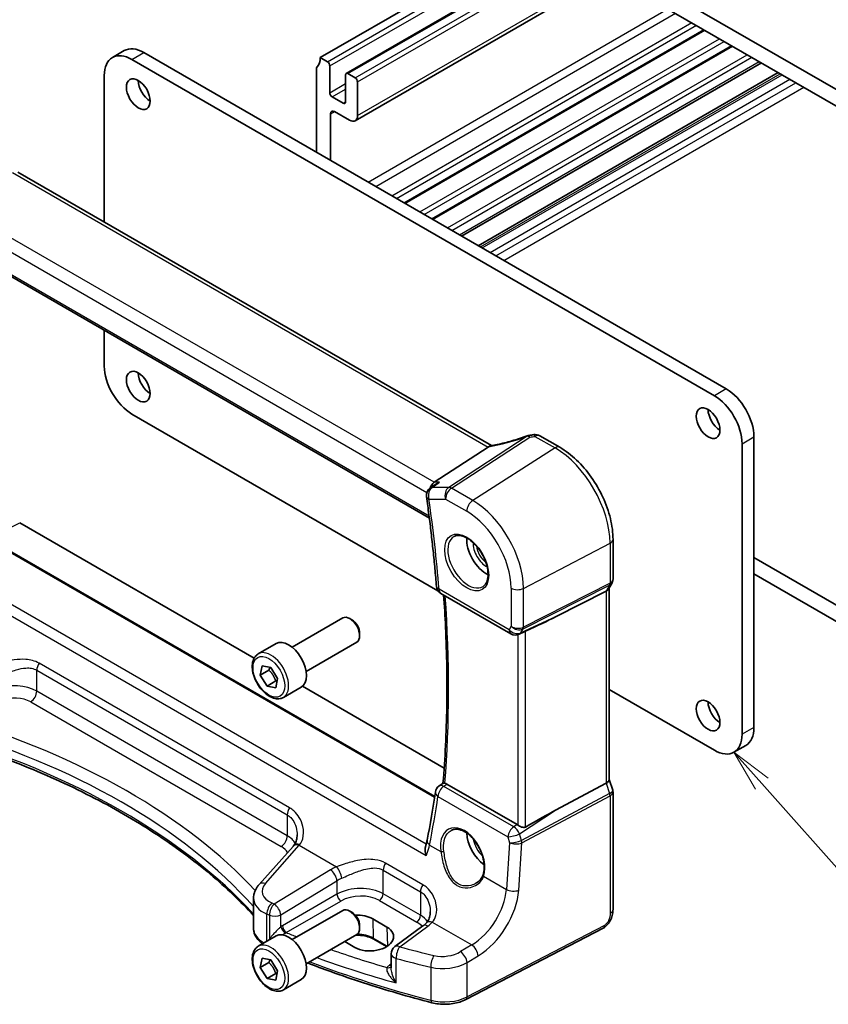
# Model space of a CAD drawing. Units: millimetres. Extents: x 22 to 2994, y 12 to 574.
# Drawn here: x 315 to 387, y 147 to 235 of the extents above; entities that cross this region are included whole.
import ezdxf

# ---------------------------------------------------------------- set-up
doc = ezdxf.new("R2010")
doc.units = ezdxf.units.MM
doc.header["$LTSCALE"] = 1.5
for name, color, linetype, lineweight in [('Symbol (TK)', 100, 'Continuous', 18), ('Visible (ISO)', 7, 'Continuous', 35), ('Visible Narrow (ISO)', 7, 'Continuous', 25)]:
    doc.layers.add(name, color=color, linetype=linetype, lineweight=lineweight)
doc.styles.add('Note Text (TK2)', font='txt')

# ---------------------------------------------------------------- blocks, each defined once
blk = doc.blocks.new('バルーン5')
at = {"layer": 'Symbol (TK)', "color": 100}
for p, q in [((254.272, 110.906), (252.613, 112.775)), ((254.646, 111.238), (252.613, 112.775)), ((252.613, 112.775), (253.899, 110.574)), ((254.272, 110.906), (260.108, 104.332))]:
    blk.add_line(p, q, dxfattribs=at)
at = {"layer": 'Symbol (TK)'}
blk.add_circle((262.096, 102.093), 3, dxfattribs=at)
at = {"layer": 'Symbol (TK)', "color": 7, "insert": (262.096, 102.07), "char_height": 2, "attachment_point": 5, "line_spacing_factor": 0.25, "style": 'Note Text (TK2)'}
blk.add_mtext('1', dxfattribs=at)

msp = doc.modelspace()

# ---------------------------------------------------------------- linework, layer by layer
at = {"layer": 'Visible (ISO)'}
for p, q in [((393.5739, 225.1845), (346.1977, 252.537)), ((346.5513, 250.8632), (393.2203, 223.9189)), ((341.9551, 231.2265), (361.2591, 242.3717)), ((344.28, 229.8125), (363.6461, 240.9935)), ((345.0714, 225.5839), (367.7039, 238.6508)), ((349.5171, 218.2057), (376.3164, 233.6783)), ((351.992, 216.7769), (378.7913, 232.2495)), ((323.376, 231.2365), (324.4366, 231.8489)), ((326.1866, 231.6756), (378.2297, 201.6285)), ((377.169, 201.0162), (325.1259, 231.0632)), ((342.5915, 230.8591), (341.9551, 231.2265)), ((342.8036, 228.083), (342.8036, 230.4916)), ((354.5726, 215.2869), (381.372, 230.7595)), ((322.6511, 229.6343), (322.6511, 216.5355)), ((341.6015, 230.2059), (341.6015, 222.7757)), ((344.2178, 229.6751), (344.2178, 227.2665)), ((345.0664, 229.4302), (344.43, 229.7976)), ((356.0663, 214.4245), (382.8656, 229.8972)), ((345.2785, 226.0417), (345.2785, 229.0628)), ((344.0057, 227.144), (343.0158, 227.7155)), ((342.8743, 222.0409), (342.8743, 226.205)), ((343.2279, 226.4091), (344.5714, 225.6335)), ((357.2511, 196.5593), (314.9334, 220.9914)), ((308.5197, 215.0154), (351.6981, 190.0864)), ((322.6511, 206.8567), (322.6511, 203.6697)), ((325.126, 199.3831), (352.4685, 183.5969)), ((361.5639, 197.4422), (363.3562, 196.4074)), ((380.7045, 197.3419), (380.7046, 171.3773)), ((356.9454, 196.4301), (352.1267, 193.2831)), ((379.6439, 170.7649), (379.6439, 196.7295)), ((352.264, 193.1056), (351.781, 192.7748)), ((315.0951, 189.6493), (336.0341, 177.5602)), ((352.18, 165.2062), (311.64, 188.612)), ((368.1098, 188.1739), (368.1098, 184.6213)), ((393.2204, 179.3381), (380.7046, 186.5641)), ((380.7046, 185.0945), (393.5739, 177.6643)), ((368.0231, 184.2976), (367.7036, 183.7442)), ((352.7283, 183.3564), (358.9912, 179.7406)), ((367.4916, 183.5525), (362.9639, 181.2603)), ((367.7563, 183.8354), (367.7563, 166.6874)), ((339.4371, 178.5521), (343.9633, 181.1653)), ((344.7835, 180.9907), (344.5883, 181.1034)), ((345.4722, 179.7979), (345.4722, 179.5725)), ((360.1161, 179.8866), (359.7261, 179.7068)), ((336.4107, 177.9595), (338.0017, 178.8781)), ((340.6871, 176.387), (345.2133, 179.0003)), ((336.5838, 176.0601), (336.7491, 176.8879)), ((336.7491, 176.8879), (337.5243, 176.7367)), ((337.3616, 176.5092), (336.5838, 176.0601)), ((337.1935, 175.0811), (336.5838, 176.0601)), ((337.5243, 176.7367), (338.134, 175.7576)), ((337.9714, 175.5302), (337.1935, 175.0811)), ((337.9687, 174.9298), (337.1935, 175.0811)), ((338.134, 175.7576), (337.9687, 174.9298)), ((338.6607, 174.0624), (340.2517, 174.9809)), ((340.364, 175.0603), (353.022, 167.7522)), ((367.7563, 174.7705), (377.169, 169.3361)), ((378.919, 169.1627), (379.9797, 169.7751)), ((352.5581, 166.1365), (352.9215, 166.4041)), ((359.5355, 162.697), (353.2613, 166.3194)), ((367.4916, 166.3891), (362.9639, 163.974)), ((367.7563, 166.713), (368.0791, 165.781)), ((368.1098, 165.5986), (368.1098, 155.1058)), ((339.5167, 160.7526), (336.4909, 157.3512)), ((335.9939, 153.3989), (335.9939, 156.121)), ((339.4371, 152.4242), (343.9633, 155.0374)), ((344.7835, 154.8628), (344.5883, 154.9755)), ((346.6346, 154.2824), (347.9074, 153.5475)), ((345.4722, 153.67), (345.4722, 153.4446)), ((351.1302, 153.6457), (348.6165, 151.7929)), ((367.232, 153.4522), (354.9599, 147.0726)), ((336.4107, 151.8316), (338.0017, 152.7502)), ((340.6871, 150.2591), (345.2133, 152.8724)), ((345.0486, 151.724), (344.1364, 152.2506)), ((347.8842, 151.7959), (346.7293, 152.4627)), ((336.5838, 149.9322), (336.7491, 150.76)), ((336.7491, 150.76), (337.5243, 150.6088)), ((337.5243, 150.6088), (338.134, 149.6297)), ((348.2911, 151.1489), (348.2911, 149.8993)), ((337.3616, 150.3813), (336.5838, 149.9322)), ((337.1936, 148.9532), (336.5838, 149.9322)), ((338.134, 149.6297), (337.9687, 148.8019)), ((337.9714, 149.4023), (337.1936, 148.9532)), ((337.9687, 148.8019), (337.1936, 148.9532)), ((338.6607, 147.9345), (340.2517, 148.853))]:
    msp.add_line(p, q, dxfattribs=at)
for centre, start, end in [((360.7079, 196.6833), 96.8411, 110.31062), ((361.1639, 196.7494), 60.000035, 99.668172), ((352.2331, 192.1148), 124.412913, 188.040573), ((353.1283, 184.0493), 184.56744, 240.000035), ((359.3912, 180.4334), 240.000035, 294.745426), ((353.0325, 165.4923), 126.36869, 171.500229), ((349.0911, 151.1489), 126.3945, 180.000035)]:
    msp.add_arc(centre, 0.8, start, end, dxfattribs=at)
for centre, major_axis, ratio, start_param, end_param in [((325.126, 228.2054), (-1.75, 3.0311), 0.5773503, 5.4977878, 7.0685842), ((326.1866, 228.8178), (-1.75, 3.0311), 0.5773503, 5.4977878, 6.2831853), ((340.5409, 232.043), (1, -1.7321), 0.5773503, 0.1418978, 0.7853989), ((342.5915, 230.6141), (-0.15, 0.2598), 0.5773503, 3.9269915, 5.4977878), ((341.9551, 230.0017), (-0.25, 0.433), 0.5773503, 0.1418978, 0.7853989), ((344.43, 229.5527), (-0.15, 0.2598), 0.5773503, 5.4977879, 7.0685842), ((326.7523, 228.5729), (0.75, -1.299), 0.5773503, 3.9269915, 5.4977871), ((345.0664, 229.1852), (-0.15, 0.2598), 0.5773503, 3.9269915, 5.4977879), ((343.0158, 227.9605), (-0.15, 0.2598), 0.5773503, 0.7853989, 2.3561952), ((344.0057, 227.3889), (0.15, -0.2598), 0.5773503, 5.4977879, 7.0685842), ((343.2279, 226.0009), (-0.25, 0.433), 0.5773503, 5.4977879, 7.0685842), ((344.5714, 226.45), (0.5, -0.866), 0.5773503, 5.4977879, 7.0685842), ((325.126, 202.2408), (-1.75, 3.0311), 0.5773503, 0.7853989, 2.3561952), ((326.7523, 202.445), (0.75, -1.299), 0.5773503, 3.9269915, 5.4977871), ((378.2297, 198.7708), (-1.75, 3.0311), 0.5773503, 3.9269915, 5.4977878), ((377.169, 198.1584), (1.75, -3.0311), 0.5773503, 0.7853989, 2.3561952), ((377.664, 199.179), (0.75, -1.299), 0.5773503, 3.9269915, 5.4977871), ((359.847, 200.2851), (5.0127, 0.2359), 0.5705619, 4.8388185, 4.9236096), ((355.8417, 196.4492), (1.236, 0.1586), 0.2658485, 5.7810316, 5.8754424), ((352.2897, 192.5709), (0.2108, 0.7867), 0.6885005, 0.6553256, 1.513889), ((356.8043, 187.1357), (-1.25, 2.1651), 0.5773503, 0.7064786, 2.435114), ((366.9563, 184.0498), (0.7867, -0.2108), 0.6885, 5.6278586, 6.1007536), ((344.5883, 180.0828), (-0.625, 1.0825), 0.5773503, 3.1415927, 6.2831853), ((348.7936, 175.5489), (15.8508, 6.7274), 0.0350563, 5.5083719, 5.8034383), ((344.7835, 180.1955), (-0.487, 0.8435), 0.5773503, 3.9269908, 5.4977871), ((339.1267, 176.9295), (-1.125, 1.9486), 0.5773503, 3.1415927, 6.2831853), ((377.664, 173.0511), (0.75, -1.299), 0.5773503, 3.9269915, 5.4977871), ((377.169, 172.1938), (1.75, -3.0311), 0.5773503, 5.4977878, 7.0685842), ((378.2297, 172.8062), (1.75, -3.0311), 0.5773503, 0, 0.7853989), ((366.9563, 166.5784), (0.7979, 0.1343), 0.4311657, 5.3729891, 6.2107475), ((270.8187, 222.9479), (50.9046, -105.7303), 0.6156119, 0.689404, 0.735872), ((348.7936, 154.9526), (15.8499, 9.774), 0.0299768, 0.4463863, 0.7414527), ((356.8044, 161.0078), (-1.25, 2.1651), 0.5773503, 0.8234721, 2.2370355), ((359.5347, 162.0417), (0.3983, -0.695), 0.5780899, 2.2507339, 2.35926), ((339.9241, 164.343), (-1.7245, -4.2959), 0.3147579, 0.7188428, 0.7438573), ((344.5883, 153.9549), (-0.625, 1.0825), 0.5773503, 3.1415927, 6.2831853), ((344.7835, 154.0676), (-0.487, 0.8435), 0.5773503, 3.9269908, 5.4977871), ((345.2052, 153.3706), (-2.0206, -0.0968), 0.6067276, 3.8979191, 4.7365298), ((339.1267, 150.8016), (-1.125, 1.9486), 0.5773503, 3.1415927, 6.2831853), ((346.478, 152.6358), (2.0206, 0.0968), 0.6067276, 3.8979191, 7.0395118)]:
    msp.add_ellipse(centre, major_axis=major_axis, ratio=ratio, start_param=start_param, end_param=end_param, dxfattribs=at)
for centre in [(325.6916, 227.9605), (325.6917, 201.8326), (376.6033, 198.5667), (376.6033, 172.4388)]:
    msp.add_ellipse(centre, major_axis=(-0.75, 1.299), ratio=0.5773503, dxfattribs=at)
for points, knots in [([(360.4302, 197.4335), (360.2071, 197.351), (359.9821, 197.2721), (359.5314, 197.1231), (359.3058, 197.0529), (358.8579, 196.9224), (358.6356, 196.862), (358.1979, 196.7519), (357.9825, 196.7023), (357.5624, 196.6145), (357.3576, 196.5763), (357.1601, 196.5441)], [0.75546411, 0.75546411, 0.75546411, 0.75546411, 0.87666944, 0.87666944, 0.99787477, 0.99787477, 1.11908009, 1.11908009, 1.24028542, 1.24028542, 1.36149075, 1.36149075, 1.36149075, 1.36149075]), ([(368.1098, 188.1739), (368.1098, 188.7729), (368.0283, 189.4021), (367.7202, 190.6751), (367.4933, 191.3188), (366.9161, 192.5693), (366.5659, 193.176), (365.7715, 194.3011), (365.3275, 194.8194), (364.3791, 195.7228), (363.8749, 196.1079), (363.3562, 196.4074)], [3.1415927, 3.1415927, 3.1415927, 3.1415927, 3.4557519, 3.4557519, 3.7699112, 3.7699112, 4.0840704, 4.0840704, 4.3982297, 4.3982297, 4.712389, 4.712389, 4.712389, 4.712389]), ([(352.6167, 193.2831), (352.6149, 193.2825), (352.6132, 193.2819), (352.4885, 193.2376), (352.3704, 193.1785), (352.264, 193.1056)], [-0.126640175, -0.126640175, -0.126640175, -0.126640175, -0.126091645, -0.126091645, -0.086951703, -0.086951703, -0.086951703, -0.086951703]), ([(351.441, 192.0029), (351.5175, 191.4613), (351.5906, 190.921), (351.7299, 189.8432), (351.7961, 189.3057), (351.9217, 188.2335), (351.981, 187.6989), (352.0928, 186.6326), (352.1452, 186.101), (352.2432, 185.0409), (352.2888, 184.5124), (352.3309, 183.9856)], [2.965824765, 2.965824765, 2.965824765, 2.965824765, 2.981697472, 2.981697472, 2.997570179, 2.997570179, 3.013442886, 3.013442886, 3.029315593, 3.029315593, 3.0451883, 3.0451883, 3.0451883, 3.0451883]), ([(353.915, 188.4464), (354.0567, 188.5203), (354.227, 188.5504), (354.5919, 188.5081), (354.7771, 188.4503), (355.1529, 188.2595), (355.3426, 188.13), (355.712, 187.8094), (355.8916, 187.618), (356.2212, 187.1917), (356.371, 186.9566), (356.6239, 186.4675), (356.727, 186.2136), (356.8757, 185.7152), (356.9215, 185.4708), (356.9534, 185.0187), (356.9399, 184.811), (356.8605, 184.4514), (356.7944, 184.3006), (356.6478, 184.0977), (356.5758, 184.0296), (356.4948, 183.9781)], [0.8100941, 0.8100941, 0.8100941, 0.8100941, 1.19048, 1.19048, 1.5104679, 1.5104679, 1.8174317, 1.8174317, 2.1258702, 2.1258702, 2.4363325, 2.4363325, 2.7472273, 2.7472273, 3.056791, 3.056791, 3.3640192, 3.3640192, 3.673778, 3.673778, 3.9022963, 3.9022963, 3.9022963, 3.9022963]), ([(368.1098, 184.6213), (368.1098, 184.599), (368.1087, 184.5766), (368.104, 184.5316), (368.1005, 184.5092), (368.091, 184.4646), (368.0851, 184.4426), (368.071, 184.3993), (368.0629, 184.3781), (368.0444, 184.3368), (368.0342, 184.3168), (368.0231, 184.2976)], [-0.78539851, -0.78539851, -0.78539851, -0.78539851, -0.71242584, -0.71242584, -0.63945316, -0.63945316, -0.56648048, -0.56648048, -0.4935078, -0.4935078, -0.42053512, -0.42053512, -0.42053512, -0.42053512]), ([(352.9772, 183.2127), (353.0448, 182.2513), (353.1007, 181.2955), (353.2012, 179.1399), (353.2386, 177.9438), (353.2759, 175.5728), (353.2757, 174.3979), (353.2377, 172.0709), (353.1999, 170.9189), (353.0868, 168.6407), (353.0116, 167.5145), (352.9177, 166.4013)], [3.05720359, 3.05720359, 3.05720359, 3.05720359, 3.08632441, 3.08632441, 3.12329883, 3.12329883, 3.16027325, 3.16027325, 3.19724768, 3.19724768, 3.23417384, 3.23417384, 3.23417384, 3.23417384]), ([(360.1161, 179.8866), (360.1213, 179.889), (360.1265, 179.8914), (360.1625, 179.9083), (360.1925, 179.9229), (360.2434, 179.9475), (360.265, 179.9579), (360.2848, 179.9672)], [0.292789096, 0.292789096, 0.292789096, 0.292789096, 0.294430539, 0.294430539, 0.304304219, 0.304304219, 0.31230131, 0.31230131, 0.31230131, 0.31230131]), ([(338.6607, 174.0624), (338.5392, 173.9923), (338.4018, 173.951), (338.1051, 173.926), (337.9453, 173.9468), (337.6073, 174.05), (337.429, 174.1402), (337.0799, 174.3808), (336.9094, 174.5335), (336.5972, 174.8816), (336.4553, 175.0767), (336.2122, 175.4904), (336.1109, 175.7088), (335.958, 176.1499), (335.9067, 176.3725), (335.8617, 176.8035), (335.8684, 177.0118), (335.9469, 177.3889), (336.0175, 177.5594), (336.2011, 177.8062), (336.2987, 177.8949), (336.4107, 177.9595)], [3.7230557, 3.7230557, 3.7230557, 3.7230557, 3.9880865, 3.9880865, 4.277052, 4.277052, 4.6050977, 4.6050977, 4.9441606, 4.9441606, 5.2806242, 5.2806242, 5.6154762, 5.6154762, 5.9517046, 5.9517046, 6.2907099, 6.2907099, 6.6204031, 6.6204031, 6.8646484, 6.8646484, 6.8646484, 6.8646484]), ([(308.0861, 170.5288), (310.488, 169.8082), (312.8125, 169.0028), (317.2718, 167.2349), (319.4066, 166.2724), (323.4541, 164.2055), (325.3669, 163.1011), (328.9416, 160.7676), (330.6035, 159.5387), (333.5369, 157.0724), (334.8283, 155.8426), (335.9939, 154.5764)], [1.26467752, 1.26467752, 1.26467752, 1.26467752, 1.38712505, 1.38712505, 1.50957257, 1.50957257, 1.63202009, 1.63202009, 1.75446761, 1.75446761, 1.8676832, 1.8676832, 1.8676832, 1.8676832]), ([(353.0818, 166.3891), (353.0639, 166.3925), (353.0475, 166.3956), (352.9923, 166.4054), (352.9639, 166.4092), (352.9335, 166.4089), (352.9257, 166.4072), (352.9214, 166.404)], [-0.103390613, -0.103390613, -0.103390613, -0.103390613, -0.095208266, -0.095208266, -0.073074231, -0.073074231, -0.05896474, -0.05896474, -0.05896474, -0.05896474]), ([(368.1098, 165.5986), (368.1098, 165.6109), (368.1094, 165.6232), (368.1078, 165.6479), (368.1065, 165.6603), (368.1032, 165.6849), (368.1012, 165.6973), (368.0962, 165.7217), (368.0933, 165.7338), (368.0868, 165.7576), (368.0831, 165.7694), (368.0791, 165.781)], [0.78539851, 0.78539851, 0.78539851, 0.78539851, 0.81437364, 0.81437364, 0.84334876, 0.84334876, 0.87232388, 0.87232388, 0.901299, 0.901299, 0.93027413, 0.93027413, 0.93027413, 0.93027413]), ([(353.6603, 162.1857), (353.7371, 162.2257), (353.8194, 162.2543), (353.9921, 162.2874), (354.0821, 162.2927), (354.2652, 162.2802), (354.3576, 162.2638), (354.5439, 162.2107), (354.6375, 162.1749), (354.8253, 162.0844), (354.9193, 162.0302), (355.1062, 161.9041), (355.199, 161.8323), (355.3812, 161.6727), (355.4705, 161.5847), (355.6434, 161.3946), (355.7269, 161.2924), (355.8857, 161.0762), (355.961, 160.9622), (356.1013, 160.7252), (356.1663, 160.6023), (356.284, 160.3509), (356.3367, 160.2223), (356.4285, 159.9631), (356.4676, 159.8325), (356.5311, 159.5728), (356.5556, 159.4437), (356.5894, 159.1906), (356.5988, 159.0666), (356.6026, 158.8271), (356.5971, 158.7116), (356.568, 158.4611), (356.5399, 158.3299), (356.5014, 158.2107)], [-0.7588093, -0.7588093, -0.7588093, -0.7588093, -0.5757123, -0.5757123, -0.3992516, -0.3992516, -0.234711, -0.234711, -0.0771444, -0.0771444, 0.0775679, 0.0775679, 0.2315171, 0.2315171, 0.3856021, 0.3856021, 0.5401292, 0.5401292, 0.6951278, 0.6951278, 0.8505017, 0.8505017, 1.0060971, 1.0060971, 1.1617351, 1.1617351, 1.3172375, 1.3172375, 1.472471, 1.472471, 1.6274425, 1.6274425, 1.8258259, 1.8258259, 1.8258259, 1.8258259]), ([(360.2849, 162.4817), (360.265, 162.4703), (360.2434, 162.4616), (360.1925, 162.4485), (360.1625, 162.4455), (360.0698, 162.4472), (360.0041, 162.4625), (359.8819, 162.5031), (359.8164, 162.5315), (359.6963, 162.5933), (359.6413, 162.6264), (359.5967, 162.6578)], [0.001876589, 0.001876589, 0.001876589, 0.001876589, 0.00987368, 0.00987368, 0.01974736, 0.01974736, 0.03949472, 0.03949472, 0.05918015, 0.05918015, 0.078120507, 0.078120507, 0.078120507, 0.078120507]), ([(339.8858, 161.7721), (339.8858, 161.6946), (339.8811, 161.6182), (339.8627, 161.4699), (339.849, 161.3981), (339.8133, 161.2609), (339.7912, 161.1955), (339.7399, 161.0726), (339.7105, 161.0152), (339.6454, 160.9085), (339.6096, 160.8594), (339.5707, 160.8143)], [0.30802784, 0.30802784, 0.30802784, 0.30802784, 0.34900018, 0.34900018, 0.38997251, 0.38997251, 0.43094485, 0.43094485, 0.47191719, 0.47191719, 0.51288953, 0.51288953, 0.51288953, 0.51288953]), ([(351.4995, 161.2968), (351.4926, 161.2614), (351.4852, 161.2257), (351.4694, 161.1535), (351.461, 161.117), (351.4433, 161.0434), (351.434, 161.0063), (351.4143, 160.9313), (351.4039, 160.8935), (351.3823, 160.8174), (351.371, 160.779), (351.3591, 160.7404)], [0, 0, 0, 0, 0.015832034, 0.015832034, 0.031664068, 0.031664068, 0.047496102, 0.047496102, 0.063328136, 0.063328136, 0.07916017, 0.07916017, 0.07916017, 0.07916017]), ([(351.4222, 159.9247), (351.4216, 159.9263), (351.4211, 159.9278), (351.3719, 160.0752), (351.3386, 160.226), (351.3186, 160.4842), (351.3236, 160.5962), (351.3508, 160.7113), (351.3548, 160.726), (351.3591, 160.7404)], [-0.000503739, -0.000503739, -0.000503739, -0.000503739, 0, 0, 0.046580018, 0.046580018, 0.0835182, 0.0835182, 0.089055012, 0.089055012, 0.089055012, 0.089055012]), ([(356.5014, 158.2107), (356.4823, 158.1517), (356.4588, 158.0944), (356.4035, 157.9835), (356.3717, 157.93), (356.3004, 157.8274), (356.2609, 157.7784), (356.175, 157.6854), (356.1286, 157.6415), (356.0298, 157.5594), (355.9774, 157.5212), (355.9224, 157.4863)], [0, 0, 0, 0, 0.02873808, 0.02873808, 0.05747616, 0.05747616, 0.08621424, 0.08621424, 0.11495231, 0.11495231, 0.14369039, 0.14369039, 0.14369039, 0.14369039]), ([(335.9939, 156.121), (335.9939, 156.2136), (336.0018, 156.3061), (336.0322, 156.4877), (336.0547, 156.5767), (336.1126, 156.7491), (336.148, 156.8325), (336.2296, 156.9925), (336.2758, 157.0692), (336.377, 157.2154), (336.4321, 157.285), (336.4909, 157.3512)], [0.78539781, 0.78539781, 0.78539781, 0.78539781, 0.89011764, 0.89011764, 0.99483746, 0.99483746, 1.09955729, 1.09955729, 1.20427711, 1.20427711, 1.30899694, 1.30899694, 1.30899694, 1.30899694]), ([(351.7809, 154.9045), (351.7809, 154.8223), (351.7756, 154.7413), (351.7549, 154.5846), (351.7395, 154.5089), (351.6995, 154.3651), (351.6748, 154.2969), (351.6176, 154.1696), (351.5849, 154.1105), (351.5125, 154.0017), (351.4727, 153.9519), (351.4295, 153.9066)], [0.30802784, 0.30802784, 0.30802784, 0.30802784, 0.35148974, 0.35148974, 0.39495165, 0.39495165, 0.43841355, 0.43841355, 0.48187546, 0.48187546, 0.52533737, 0.52533737, 0.52533737, 0.52533737]), ([(368.1098, 155.1058), (368.1098, 154.9768), (368.0967, 154.8406), (368.0362, 154.5434), (367.9815, 154.3788), (367.8314, 154.0586), (367.7314, 153.8994), (367.5046, 153.6367), (367.375, 153.5265), (367.232, 153.4522)], [0, 0, 0, 0, 0.0421054, 0.0421054, 0.09352906, 0.09352906, 0.14831265, 0.14831265, 0.19956929, 0.19956929, 0.19956929, 0.19956929]), ([(335.9939, 153.3989), (335.9939, 153.257), (336.017, 153.1152), (336.1041, 152.8458), (336.1677, 152.7182), (336.3255, 152.4824), (336.4197, 152.3741), (336.6099, 152.1963), (336.7017, 152.1234), (336.7998, 152.0562)], [0.78539851, 0.78539851, 0.78539851, 0.78539851, 0.96983715, 0.96983715, 1.15427579, 1.15427579, 1.33871442, 1.33871442, 1.48572369, 1.48572369, 1.48572369, 1.48572369]), ([(351.4295, 153.9066), (351.4128, 153.8891), (351.3954, 153.8716), (351.3594, 153.8366), (351.3407, 153.819), (351.302, 153.7841), (351.2821, 153.7666), (351.2408, 153.7318), (351.2196, 153.7145), (351.1758, 153.68), (351.1533, 153.6628), (351.1302, 153.6457)], [1.34163394, 1.34163394, 1.34163394, 1.34163394, 1.37699444, 1.37699444, 1.41235494, 1.41235494, 1.44771544, 1.44771544, 1.48307595, 1.48307595, 1.51843645, 1.51843645, 1.51843645, 1.51843645]), ([(346.7293, 152.4627), (346.5802, 152.5488), (346.4048, 152.6235), (346.0176, 152.7403), (345.8056, 152.7821), (345.4356, 152.8199), (345.2813, 152.8261), (345.1276, 152.8228)], [4.71238898, 4.71238898, 4.71238898, 4.71238898, 5.01627305, 5.01627305, 5.32272373, 5.32272373, 5.53464917, 5.53464917, 5.53464917, 5.53464917]), ([(338.6607, 147.9345), (338.5392, 147.8644), (338.4018, 147.8231), (338.1051, 147.7981), (337.9453, 147.8189), (337.6074, 147.9221), (337.4291, 148.0123), (337.0799, 148.2529), (336.9094, 148.4056), (336.5972, 148.7537), (336.4553, 148.9488), (336.2122, 149.3625), (336.1109, 149.5809), (335.9581, 150.022), (335.9067, 150.2446), (335.8617, 150.6756), (335.8684, 150.8839), (335.947, 151.261), (336.0175, 151.4315), (336.2011, 151.6783), (336.2987, 151.767), (336.4107, 151.8316)], [3.7230557, 3.7230557, 3.7230557, 3.7230557, 3.9880865, 3.9880865, 4.277052, 4.277052, 4.6050977, 4.6050977, 4.9441606, 4.9441606, 5.2806242, 5.2806242, 5.6154762, 5.6154762, 5.9517046, 5.9517046, 6.2907099, 6.2907099, 6.6204031, 6.6204031, 6.8646484, 6.8646484, 6.8646484, 6.8646484]), ([(351.9094, 146.7875), (350.8733, 147.0554), (349.8478, 147.3369), (347.8198, 147.9267), (346.8172, 148.2349), (344.8373, 148.8775), (343.8599, 149.2118), (342.1962, 149.8108), (341.5034, 150.0695), (340.8181, 150.3348)], [4.34808661, 4.34808661, 4.34808661, 4.34808661, 4.39358801, 4.39358801, 4.43908941, 4.43908941, 4.48459081, 4.48459081, 4.51763174, 4.51763174, 4.51763174, 4.51763174]), ([(351.9094, 146.7875), (352.1091, 146.7358), (352.3169, 146.6981), (352.7399, 146.6511), (352.9551, 146.6418), (353.3839, 146.6518), (353.5976, 146.6712), (354.0143, 146.7381), (354.2173, 146.7857), (354.6046, 146.9085), (354.7888, 146.9837), (354.9599, 147.0726)], [1.9350987, 1.9350987, 1.9350987, 1.9350987, 2.1659255, 2.1659255, 2.3967523, 2.3967523, 2.6275791, 2.6275791, 2.858406, 2.858406, 3.0892328, 3.0892328, 3.0892328, 3.0892328])]:
    msp.add_open_spline(points, degree=3, knots=knots, dxfattribs=at)
for points in [[(357.1601, 196.5441), (357.1036, 196.5349), (357.0467, 196.5078), (356.9931, 196.4645)], [(353.0818, 166.3891), (353.1397, 166.3782), (353.2003, 166.3546), (353.2613, 166.3194)]]:
    msp.add_open_spline(points, degree=3, dxfattribs=at)
for points, weights in [([(337.4519, 176.7508), (337.4162, 176.6405), (337.3616, 176.5092)], [1.05720602079, 1.03787669529, 1]), ([(337.3616, 176.5092), (337.7843, 176.0877), (337.9714, 175.5302)], [1, 1.15470053838, 1]), ([(337.9714, 175.5302), (338.0326, 175.5292), (338.0879, 175.5269)], [1, 1.01649754504, 1.02947643403]), ([(337.452, 150.6229), (337.4162, 150.5126), (337.3616, 150.3813)], [1.05720602079, 1.03787669529, 1]), ([(337.3616, 150.3813), (337.7843, 149.9598), (337.9714, 149.4023)], [1, 1.15470053838, 1]), ([(337.9714, 149.4023), (338.0326, 149.4013), (338.0879, 149.399)], [1, 1.01649754504, 1.02947643403])]:
    msp.add_rational_spline(points, weights, degree=2, dxfattribs=at)
at = {"layer": 'Visible Narrow (ISO)'}
for p, q in [((342.5915, 230.8591), (361.8955, 242.0042)), ((342.8036, 230.4916), (362.3198, 241.7593)), ((344.43, 229.7976), (363.734, 240.9428)), ((345.0664, 229.4302), (364.3704, 240.5754)), ((345.2785, 229.0628), (364.7947, 240.3304)), ((345.2785, 226.0417), (367.411, 238.8199)), ((346.2224, 220.1079), (373.0217, 235.5805)), ((346.9039, 219.7144), (373.7033, 235.187)), ((348.3487, 218.8803), (375.148, 234.3529)), ((348.7576, 218.6442), (375.557, 234.1168)), ((349.4292, 218.2565), (376.2286, 233.7291)), ((350.8359, 217.4443), (377.6353, 232.9169)), ((351.2449, 217.2082), (378.0442, 232.6808)), ((351.9041, 216.8276), (378.7034, 232.3002)), ((325.1259, 231.0632), (326.1866, 231.6756)), ((353.3108, 216.0154), (380.1101, 231.488)), ((353.7197, 215.7793), (380.5191, 231.2519)), ((354.3822, 215.3968), (381.1816, 230.8694)), ((356.2567, 214.3146), (383.056, 229.7872)), ((356.4128, 214.2245), (383.2121, 229.6971)), ((342.8036, 228.083), (344.2178, 228.8995)), ((357.1199, 213.8162), (383.9192, 229.2889)), ((357.6529, 213.5085), (384.4523, 228.9811)), ((343.0158, 227.7155), (344.2178, 228.4096)), ((358.36, 213.1003), (385.1594, 228.5729)), ((344.0057, 227.144), (344.2178, 227.2665)), ((342.8743, 226.205), (343.2279, 226.4091)), ((314.4605, 220.9587), (356.9454, 196.4301)), ((352.1267, 193.2831), (309.5211, 217.8814)), ((308.8517, 216.9966), (351.4802, 192.385)), ((351.6748, 190.269), (308.4486, 215.2256)), ((378.2297, 201.6285), (377.169, 201.0162)), ((360.4256, 197.3955), (353.4304, 192.827)), ((353.683, 192.75), (360.6783, 197.3185)), ((361.1343, 197.3846), (362.9266, 196.3498)), ((379.6439, 196.7295), (380.7045, 197.3419)), ((362.9266, 196.3498), (355.5726, 191.659)), ((353.4304, 192.827), (351.9509, 192.827)), ((352.6167, 193.2831), (352.1267, 193.2831)), ((355.5726, 191.659), (353.683, 192.75)), ((351.6674, 191.7882), (353.1469, 191.7882)), ((353.1469, 191.7882), (355.0366, 190.6972)), ((312.2791, 188.243), (315.0951, 189.6493)), ((311.5681, 188.577), (352.1692, 165.136)), ((360.1058, 183.8074), (367.8451, 187.8307)), ((367.8451, 187.8307), (367.8451, 184.2612)), ((306.6021, 185.8015), (351.4222, 159.9247)), ((351.4182, 160.9465), (307.5761, 186.2587)), ((360.0685, 180.1821), (367.8078, 184.1004)), ((367.8451, 184.2612), (360.1058, 180.3429)), ((367.8078, 184.1004), (367.4916, 183.5525)), ((358.8255, 180.1068), (352.5626, 183.7227)), ((359.0048, 183.824), (359.0048, 180.4173)), ((360.1058, 180.3429), (360.1058, 183.8074)), ((367.4916, 183.5525), (367.4916, 166.3891)), ((362.9639, 181.2603), (359.8669, 179.8329)), ((359.0048, 180.4173), (358.8255, 180.1068)), ((359.5967, 179.6602), (359.5967, 162.6578)), ((359.8669, 179.8329), (360.0685, 180.1821)), ((360.2849, 162.4817), (360.2848, 179.9672)), ((339.215, 164.1932), (316.8266, 177.1191)), ((316.6188, 174.6226), (316.6188, 176.4932)), ((316.6188, 176.4932), (339.0072, 163.5673)), ((339.0072, 161.6967), (316.6188, 174.6226)), ((316.0827, 173.6608), (338.4711, 160.7349)), ((380.7046, 171.3773), (379.6439, 170.7649)), ((367.4916, 166.3891), (367.8078, 165.4761)), ((359.2402, 162.5021), (352.9832, 166.1145)), ((367.8078, 165.4761), (359.9381, 161.2782)), ((352.4686, 165.218), (358.7255, 161.6055)), ((359.9753, 161.0743), (367.8451, 165.2722)), ((367.8451, 165.2722), (367.8451, 154.7625)), ((359.7651, 161.8628), (362.9639, 163.974)), ((339.0072, 163.5673), (339.0072, 161.6967)), ((359.5355, 162.697), (359.2402, 162.5021)), ((358.8719, 161.0833), (358.5832, 156.9072)), ((358.7255, 161.6055), (358.8719, 161.0833)), ((359.6824, 156.8383), (359.9753, 161.0743)), ((359.9301, 161.2744), (359.7651, 161.8628)), ((337.0443, 157.445), (340.0701, 160.8464)), ((340.0701, 160.8464), (343.4023, 158.9226)), ((351.7207, 160.8692), (352.7213, 160.2915)), ((351.1101, 157.3256), (347.7823, 159.2469)), ((342.866, 158.6471), (337.8407, 155.6007)), ((347.5744, 156.5179), (347.5744, 158.621)), ((347.5744, 158.621), (350.9022, 156.6997)), ((338.4204, 154.6319), (343.4457, 157.6783)), ((343.4457, 157.6783), (343.4457, 156.479)), ((356.5507, 158.0806), (358.5832, 156.9072)), ((350.9022, 156.6997), (350.9022, 154.5966)), ((343.4457, 156.479), (338.567, 153.6622)), ((338.92, 153.0507), (343.7988, 155.8674)), ((347.2394, 155.9168), (350.5672, 153.9955)), ((350.9022, 154.5966), (347.5744, 156.5179)), ((337.1817, 152.2767), (337.1817, 154.7006)), ((337.4042, 154.606), (337.4042, 152.4917)), ((338.4204, 153.5657), (338.4204, 154.6319)), ((346.6346, 154.2824), (346.688, 152.5486)), ((351.9636, 153.9797), (355.4803, 151.9494)), ((347.9074, 153.5475), (347.9598, 151.8451)), ((349.0467, 151.7745), (351.5605, 153.6273)), ((367.3359, 153.6813), (355.0638, 147.3017)), ((347.9351, 151.8285), (346.688, 152.5486)), ((355.4803, 151.9494), (354.4841, 151.3455)), ((348.7311, 148.5577), (348.7311, 150.7364)), ((355.0638, 150.3767), (356.06, 150.9806)), ((348.2911, 150.2394), (348.1435, 150.1353)), ((351.8302, 149.9584), (351.8302, 147.0081)), ((355.0638, 147.3017), (355.0638, 150.3767))]:
    msp.add_line(p, q, dxfattribs=at)
for centre, major_axis, ratio, start_param, end_param in [((359.5784, 198.9727), (5.7695, 2.0522), 0.2893156, 4.1478235, 4.7564317), ((360.7079, 196.6833), (-0.2777, 0.7503), 0.0756376, 0, 0.2930653), ((360.7079, 196.6833), (-0.4374, 0.6698), 0.5534337, 5.4670344, 5.9300349), ((360.7079, 196.6833), (-0.0953, 0.7943), 0.0948863, 5.6277241, 6.2831853), ((359.8311, 200.7792), (5.7975, 0.2779), 0.6067277, 4.8299084, 4.9099402), ((361.1639, 196.7494), (-0.1344, 0.7886), 0.1576443, 5.6214865, 6.2831853), ((361.1639, 196.7494), (0.4, 0.6928), 0.5773507, 0, 0.8377577), ((362.9562, 195.7146), (0.4, 0.6928), 0.5773507, 0, 0.8377577), ((362.9266, 190.6704), (3.4779, -6.024), 0.5773503, 0.7853989, 2.3561952), ((352.2331, 192.1148), (0, 0.8), 0.7745969, 0.4728934, 1.9913299), ((352.2331, 192.1148), (-0.4521, 0.66), 0.5928685, 5.9173747, 6.2831853), ((353.7126, 192.1148), (0, -0.8), 0.7745969, 3.6144861, 5.1329225), ((353.7126, 192.1148), (0.4, 0.6928), 0.5773507, 0.8377577, 2.3561941), ((353.7126, 192.1148), (-0.4374, 0.6698), 0.5534337, 5.4670344, 5.9300349), ((352.2331, 192.1148), (-0.7921, -0.1119), 0.4674964, 0, 0.7116905), ((269.786, 222.2705), (-58.805, 101.8532), 0.5773503, 4.0233959, 4.1027594), ((355.6022, 191.0238), (-0.4, -0.6928), 0.5773507, 3.9793503, 5.4977868), ((355.5726, 186.4246), (-3.2054, 5.5519), 0.5773503, 3.9269915, 5.4977878), ((355.0366, 186.1151), (2.806, -4.8601), 0.5773503, 0.7853989, 2.3561952), ((355.1731, 186.1939), (1.2903, -2.2348), 0.5773503, 3.1168974, 6.3078805), ((356.8043, 187.1357), (0.849, -1.4704), 0.5773503, 3.8750915, 5.5496864), ((356.9408, 187.2145), (-0.749, 1.2973), 0.5773503, 0.9653971, 2.1761956), ((367.3098, 188.1739), (0.8, 0), 0.5773499, 5.4454269, 6.2831853), ((353.1283, 184.0493), (-0.7975, -0.0637), 0.5190961, 0, 0.7416262), ((367.3098, 184.6622), (0.7367, -0.318), 0.7472848, 5.7233564, 6.1962514), ((367.5105, 184.4757), (0.2258, -0.4461), 0.5534337, 0.3531517, 0.8161523), ((367.3098, 184.6622), (-0.7989, 0.0673), 0.6257659, 2.3564992, 3.1942576), ((353.1283, 184.0493), (-0.4, -0.6928), 0.5773507, 5.4977868, 6.2831853), ((270.4931, 222.6788), (-58.6364, 101.5612), 0.5773503, 3.8369817, 4.0122739), ((359.5705, 184.1506), (-0.8, 0), 0.5773499, 0.7853978, 2.3038343), ((359.5705, 180.7439), (-0.7989, 0.0673), 0.6257659, 0.8380628, 2.3564992), ((359.5705, 180.7439), (0.7367, -0.318), 0.7472848, 4.20492, 5.7233564), ((359.3912, 180.4334), (-0.6928, 0.4), 0.7745965, 1.1502612, 2.6686977), ((359.3912, 180.4334), (-0.4, -0.6928), 0.5773507, 5.4977868, 6.2831853), ((359.3912, 180.4334), (0.3349, -0.7265), 0.6168645, 0, 0.3746994), ((359.7712, 180.5575), (0.2258, -0.4461), 0.5534337, 0.3531517, 0.8161523), ((337.5357, 176.0109), (1.125, -1.9486), 0.5773503, 0, 3.1415927), ((317.1845, 176.8198), (0.4, 0.6928), 0.5773507, 1.4702641, 2.3561941), ((314.4975, 173.3037), (-2.9994, -0.1039), 0.5990785, 3.9062501, 5.2152471), ((316.0531, 174.296), (-0.4, -0.6928), 0.5773507, 0.8377577, 2.3561941), ((314.5271, 172.6685), (2.1991, 0.1054), 0.6067277, 0.7563283, 2.0653252), ((277.4513, 135.4158), (-66.952, -3.2088), 0.6067277, 3.6154182, 4.1887473), ((277.4809, 136.8475), (-66.1803, 0), 0.5773499, 3.627727, 4.2331093), ((277.4809, 134.7806), (66.1516, 3.2109), 0.6070709, 0.4566769, 1.0606692), ((353.0325, 165.4923), (-0.7912, 0.1182), 0.5811305, 0, 0.8678114), ((353.0325, 165.4923), (0.4, 0.6928), 0.5773507, 0.8726643, 2.2776543), ((353.0325, 165.4923), (-0.4744, 0.6442), 0.549714, 5.4370079, 6.2831853), ((367.3098, 165.5577), (-0.7708, -0.2186), 0.3258174, 2.1775933, 3.1602273), ((367.5106, 165.4868), (0.2353, -0.4412), 0.5391686, 0.8044753, 1.2674758), ((367.3098, 165.5577), (0.7995, 0.0564), 0.5243479, 5.4084313, 6.2461897), ((270.2912, 222.2175), (51.189, -106.0633), 0.6206991, 0.692475, 0.7389546), ((339.5728, 163.8939), (0.4, 0.6928), 0.5773507, 1.4702641, 2.3561941), ((354.6753, 159.7851), (-1.2183, 2.5244), 0.6206994, 3.7179104, 7.3695622), ((359.2895, 161.8798), (-0.4, -0.6928), 0.5773507, 4.0142569, 5.419247), ((359.2895, 161.8798), (0.4407, -0.6677), 0.5162368, 1.2181822, 2.3228149), ((338.4415, 161.3701), (-0.4, -0.6928), 0.5773507, 0.8377577, 2.3561941), ((336.8858, 160.3778), (-2.9994, -0.1039), 0.5990785, 3.4565984, 3.9062501), ((352.2846, 161.1436), (-0.7852, 0.1532), 0.6048786, 0, 0.8941463), ((356.8044, 161.0078), (0.849, -1.4704), 0.5773503, 4.1287866, 5.197299), ((359.2895, 161.8798), (0.7703, 0.216), 0.2197973, 3.8314569, 5.3149277), ((359.4359, 161.3576), (-0.7831, -0.1699), 0.285354, 0.7069107, 2.1903815), ((359.4359, 161.3576), (0.8016, 0.0018), 0.4799376, 3.930947, 5.4144178), ((359.7726, 161.9164), (0.1413, -0.6472), 0.3706025, 0.0690746, 0.1042018), ((359.6328, 161.285), (0.1945, -0.4606), 0.5572762, 0.8560684, 1.3171094), ((359.6408, 161.2888), (0.2353, -0.4412), 0.5391686, 0.8044753, 1.2674758), ((359.4753, 161.9271), (0.5599, -0.8185), 0.6576114, 6.1424825, 6.1776096), ((336.9154, 159.7426), (2.1991, 0.1054), 0.6067277, 0.2657987, 0.7563283), ((340.1145, 160.2209), (-0.5977, 0.5317), 0.6613086, 5.3081906, 6.2831853), ((340.1767, 160.292), (-0.606, 0.5223), 0.6472889, 5.3037764, 6.2831853), ((339.8992, 164.3197), (1.4097, 4.3651), 0.3802904, 3.9241667, 3.9469569), ((352.8623, 160.3601), (-0.1982, -0.0267), 0.3679916, 0.7311466, 2.2471408), ((348.1401, 158.9476), (0.4, 0.6928), 0.5773507, 1.4702641, 2.3561941), ((345.4087, 157.0039), (-3.796, -0.2812), 0.6206992, 5.2226803, 5.3994828), ((342.9104, 158.0215), (-0.4147, 0.6841), 0.4994266, 3.9175176, 5.4842077), ((343.4467, 158.297), (-0.3177, 0.7342), 0.3857227, 3.9920306, 5.5450031), ((337.0887, 156.8194), (-0.5977, 0.5317), 0.6613086, 5.3081906, 6.2831853), ((345.4531, 156.3783), (2.9945, 0.2877), 0.631414, 2.0664474, 2.2432499), ((356.6917, 158.1492), (-0.1903, 0.0615), 0.6584507, 0, 0.9700944), ((338.9495, 156.8465), (-2.1977, -0.1628), 0.6206992, 5.713642, 7.1594343), ((345.4531, 155.1862), (-2.9991, -0.1187), 0.601964, 3.9031775, 5.4216139), ((351.4679, 157.0263), (0.4, 0.6928), 0.5773507, 1.4702641, 2.3561941), ((355.2152, 155.477), (-2.4707, -3.7665), 0.6117444, 0.898804, 2.3125207), ((355.7505, 155.1338), (2.8688, 4.461), 0.6067285, 4.0345999, 5.4483166), ((359.1471, 157.1815), (-0.7981, 0.0552), 0.5326412, 0.8235921, 2.3421901), ((338.9939, 156.2209), (2.9984, 0.1592), 0.6095932, 3.1092456, 4.0314388), ((343.7803, 156.2644), (-0.25, 0.433), 0.5154213, 0.7867684, 2.3548256), ((345.4716, 154.7892), (2.4989, 0.1198), 0.6067277, 0.7563283, 2.2747647), ((347.2209, 156.3138), (0.25, 0.433), 0.5773507, 3.9793503, 5.4977868), ((337.665, 155.0687), (0.3139, 0.7358), 0.499392, 0.798954, 2.2919457), ((337.8851, 154.9752), (-0.3117, -0.7368), 0.4971358, 3.9390124, 5.4320446), ((382.4428, 194.5577), (-74.1217, -5.4904), 0.6206992, 0.876249, 0.8799661), ((337.8851, 154.9752), (-0.4147, 0.6841), 0.4994266, 3.9175176, 5.4842077), ((367.3098, 155.1058), (0.8, 0), 0.5773499, 5.4454269, 6.2831853), ((382.4872, 193.9321), (74.9228, 5.4854), 0.6202622, 4.0184054, 4.0221224), ((337.8851, 154.9752), (0.8, 0), 0.5773499, 4.0675029, 5.4454269), ((350.5487, 154.3925), (0.25, 0.433), 0.5773507, 3.9793503, 5.4977868), ((348.7994, 152.8679), (2.4989, 0.1198), 0.6067277, 0.4163908, 0.7563283), ((348.7809, 153.2649), (-2.9991, -0.1187), 0.601964, 3.5209566, 3.9031775), ((352.008, 153.3541), (-0.5786, 0.5525), 0.6472598, 5.3313185, 6.2831853), ((348.7365, 155.0826), (-3.796, -0.2812), 0.6206992, 2.3626099, 2.5394124), ((338.9939, 153.3989), (-3, 0), 0.5773499, 0, 0.8163966), ((338.7549, 153.3512), (-0.2977, 0.4017), 0.4215673, 0.733053, 2.2699942), ((338.9015, 153.4477), (-0.25, 0.433), 0.5154213, 0.7867684, 2.3548256), ((351.6048, 153.0018), (-0.4747, 0.644), 0.5596732, 5.4363385, 6.2831853), ((367.0013, 153.8958), (0.2306, -0.4436), 0.5463428, 0, 0.8102432), ((382.4872, 190.2405), (74.9691, 3.5525), 0.6064246, 4.0387749, 4.0402125), ((382.4576, 190.8757), (74.1686, 3.5546), 0.6067277, 4.0562677, 4.0718866), ((345.2078, 151.694), (-2.0933, 0), 0.5773499, 3.9269905, 4.6883376), ((346.8293, 152.6359), (-0.1, -0.1732), 0.5773507, 5.5326934, 6.2831853), ((337.5357, 149.883), (1.125, -1.9486), 0.5773503, 0, 3.1415927), ((382.4576, 190.8757), (74.1686, 3.5546), 0.6067277, 4.1210128, 4.1992431), ((349.0911, 151.1489), (-0.4747, 0.644), 0.5596732, 5.4363385, 6.2831853), ((349.0911, 151.1489), (0.2074, 0.7726), 0.3816053, 0.7364998, 2.232715), ((382.4428, 194.5577), (-74.1217, -5.4904), 0.6206992, 1.0579948, 1.103756), ((353.012, 152.2968), (-2.1977, -0.1628), 0.6206992, 1.103756, 2.2578901), ((354.5285, 150.72), (-0.4147, 0.6841), 0.4994266, 3.9175176, 5.4842077), ((355.5246, 151.3238), (-0.4147, 0.6841), 0.4994266, 3.9175176, 5.4842077), ((382.4872, 186.5266), (-75, 0), 0.5773499, 0.9848688, 1.1497002), ((382.4872, 190.2405), (74.9691, 3.5525), 0.6064246, 4.1078781, 4.2168036), ((349.0911, 151.1489), (-0.8, 0), 0.5773499, 0, 1.103939), ((382.4872, 193.9321), (74.9228, 5.4854), 0.6202622, 4.2001511, 4.2459124), ((352.1572, 150.38), (0.1819, 0.779), 0.3498042, 0.7244697, 2.2218902), ((349.1096, 149.636), (1.2995, 0.0623), 0.6067277, 2.3794845, 2.6869193), ((347.9071, 150.3233), (0.4039, -0.2947), 0.7144776, 5.2335444, 6.1958863), ((348.125, 150.5323), (0.2881, -0.4086), 0.5757711, 5.4469405, 5.8600189), ((353.0564, 151.6713), (2.9984, 0.1592), 0.6095932, 4.2589458, 5.4130799), ((353.0564, 148.5889), (-3, 0), 0.5773499, 1.1497002, 2.3038343), ((352.0345, 147.2716), (-0.1252, -0.4841), 0.3337521, 5.3715682, 6.2831853), ((354.7293, 147.5162), (0.2306, -0.4436), 0.5463428, 0, 0.8102432)]:
    msp.add_ellipse(centre, major_axis=major_axis, ratio=ratio, start_param=start_param, end_param=end_param, dxfattribs=at)
for centre, major_axis in [((355.0366, 186.1151), (-1.3902, 2.4079)), ((337.3589, 175.9089), (-1, 1.7321)), ((337.3589, 149.781), (-1, 1.7321))]:
    msp.add_ellipse(centre, major_axis=major_axis, ratio=0.5773503, dxfattribs=at)
for points in [[(351.9509, 192.827), (352.1728, 192.979), (352.3947, 193.131), (352.6167, 193.2831)], [(337.4042, 152.4917), (337.4826, 152.5073), (337.5657, 152.5262), (337.6519, 152.5482)]]:
    msp.add_open_spline(points, degree=3, dxfattribs=at)
for points, knots in [([(316.8266, 177.1191), (316.6477, 177.2225), (316.4535, 177.3022), (316.0537, 177.4124), (315.8488, 177.4447), (315.3005, 177.4821), (314.9509, 177.4585), (314.1451, 177.3378), (313.6865, 177.2207), (313.0034, 177.0041), (312.7637, 176.9187), (312.5403, 176.8317)], [0, 0, 0, 0, 0.07592699, 0.07592699, 0.14950014, 0.14950014, 0.26910026, 0.26910026, 0.42458041, 0.42458041, 0.51289786, 0.51289786, 0.51289786, 0.51289786]), ([(312.9975, 175.8149), (313.1977, 175.9051), (313.4099, 175.9995), (314.008, 176.2537), (314.4026, 176.4092), (315.0853, 176.6103), (315.3779, 176.6731), (315.8305, 176.7), (315.9983, 176.6924), (316.3221, 176.6308), (316.4775, 176.5748), (316.6188, 176.4932)], [-0.51289786, -0.51289786, -0.51289786, -0.51289786, -0.42458041, -0.42458041, -0.26910026, -0.26910026, -0.14950014, -0.14950014, -0.07592699, -0.07592699, 0, 0, 0, 0]), ([(352.9832, 166.1145), (353.0463, 166.1611), (353.1095, 166.2076), (353.1726, 166.2541), (353.2022, 166.2758), (353.2318, 166.2976), (353.2613, 166.3194)], [-1.00811064768, -1.00811064768, -1.00811064768, -1.00811064768, -1.00794290092, -1.00794290092, -1.00794290092, -1.00786438169, -1.00786438169, -1.00786438169, -1.00786438169]), ([(340.1195, 160.9088), (340.2385, 161.0613), (340.3265, 161.2396), (340.4806, 161.7721), (340.4824, 162.1574), (340.3336, 162.8137), (340.2264, 163.0864), (339.9471, 163.55), (339.7882, 163.7467), (339.4823, 164.0197), (339.3532, 164.1135), (339.215, 164.1932)], [-0.51288953, -0.51288953, -0.51288953, -0.51288953, -0.42250517, -0.42250517, -0.2648083, -0.2648083, -0.1524011, -0.1524011, -0.05861581, -0.05861581, 0, 0, 0, 0]), ([(339.0072, 163.5673), (339.1162, 163.5044), (339.2169, 163.4262), (339.4519, 163.1903), (339.5702, 163.013), (339.7692, 162.5859), (339.8382, 162.3294), (339.88, 161.9712), (339.8859, 161.8713), (339.8859, 161.7721)], [0, 0, 0, 0, 0.05861581, 0.05861581, 0.1524011, 0.1524011, 0.2648083, 0.2648083, 0.30802784, 0.30802784, 0.30802784, 0.30802784]), ([(352.994, 160.3199), (352.9627, 160.5613), (352.959, 160.7956), (353.0216, 161.3588), (353.132, 161.6594), (353.4024, 162.0111), (353.5239, 162.1135), (353.6608, 162.1848)], [-1.8258259, -1.8258259, -1.8258259, -1.8258259, -1.5250152, -1.5250152, -1.043718, -1.043718, -0.7588093, -0.7588093, -0.7588093, -0.7588093]), ([(351.4222, 159.9247), (351.4533, 160.0017), (351.4827, 160.0784), (351.5996, 160.4), (351.6702, 160.6397), (351.7207, 160.8692)], [-0.13764231, -0.13764231, -0.13764231, -0.13764231, -0.10509088, -0.10509088, 0, 0, 0, 0]), ([(352.7213, 160.2915), (352.7802, 159.8785), (352.8724, 159.4245), (353.1383, 158.5753), (353.3106, 158.1759), (353.777, 157.5233), (354.0768, 157.2742), (354.7228, 157.0336), (355.0561, 157.0192), (355.5847, 157.1341), (355.7928, 157.223), (356.1392, 157.4564), (356.2817, 157.5958), (356.4578, 157.857), (356.5121, 157.9658), (356.5507, 158.0806)], [-0.75361873, -0.75361873, -0.75361873, -0.75361873, -0.61387838, -0.61387838, -0.4779271, -0.4779271, -0.34289741, -0.34289741, -0.219705, -0.219705, -0.13142896, -0.13142896, -0.0505496, -0.0505496, 0, 0, 0, 0]), ([(355.9224, 157.4863), (355.767, 157.3875), (355.5939, 157.3126), (355.1185, 157.1931), (354.8021, 157.1979), (354.1968, 157.415), (353.9213, 157.6502), (353.5018, 158.275), (353.352, 158.6602), (353.1235, 159.4809), (353.0459, 159.9203), (352.994, 160.3199)], [0.14369039, 0.14369039, 0.14369039, 0.14369039, 0.219705, 0.219705, 0.34289741, 0.34289741, 0.4779271, 0.4779271, 0.61387838, 0.61387838, 0.75361873, 0.75361873, 0.75361873, 0.75361873]), ([(347.7823, 159.2469), (347.4973, 159.4115), (347.1741, 159.5143), (346.3359, 159.6322), (345.8052, 159.587), (344.8739, 159.409), (344.4696, 159.2977), (343.8472, 159.0928), (343.6164, 159.0081), (343.4023, 158.9226)], [0, 0, 0, 0, 0.12091266, 0.12091266, 0.30066032, 0.30066032, 0.43892776, 0.43892776, 0.52534491, 0.52534491, 0.52534491, 0.52534491]), ([(343.8691, 157.9047), (344.0617, 157.9918), (344.2667, 158.0837), (344.8135, 158.3194), (345.1631, 158.4615), (345.9572, 158.726), (346.4015, 158.8317), (347.0888, 158.814), (347.3494, 158.7509), (347.5744, 158.621)], [-0.52534491, -0.52534491, -0.52534491, -0.52534491, -0.43892776, -0.43892776, -0.30066032, -0.30066032, -0.12091266, -0.12091266, 0, 0, 0, 0]), ([(350.9022, 156.6997), (351.0113, 156.6368), (351.1119, 156.5586), (351.3469, 156.3227), (351.4652, 156.1454), (351.6642, 155.7185), (351.7332, 155.462), (351.775, 155.1038), (351.7809, 155.0038), (351.7809, 154.9045)], [0, 0, 0, 0, 0.05861354, 0.05861354, 0.1523952, 0.1523952, 0.26476379, 0.26476379, 0.30802784, 0.30802784, 0.30802784, 0.30802784]), ([(351.9636, 153.9797), (352.1086, 154.1449), (352.2138, 154.3453), (352.3757, 154.9045), (352.3775, 155.29), (352.2285, 155.9464), (352.1214, 156.219), (351.8421, 156.6825), (351.6832, 156.8791), (351.3773, 157.1521), (351.2482, 157.2459), (351.1101, 157.3256)], [-0.52533737, -0.52533737, -0.52533737, -0.52533737, -0.42250742, -0.42250742, -0.26476379, -0.26476379, -0.1523952, -0.1523952, -0.05861354, -0.05861354, 0, 0, 0, 0]), ([(367.8451, 154.7625), (367.8451, 154.6833), (367.842, 154.5938), (367.8097, 154.3999), (367.7808, 154.2965), (367.7114, 154.1266), (367.677, 154.0583), (367.6075, 153.9442), (367.5738, 153.8965), (367.5021, 153.8102), (367.464, 153.7717), (367.3957, 153.7168), (367.3663, 153.6971), (367.3359, 153.6813)], [-1, -1, -1, -1, -0.7667712, -0.7667712, -0.5345942, -0.5345942, -0.37062, -0.37062, -0.236252, -0.236252, -0.098394, -0.098394, 0, 0, 0, 0]), ([(338.4204, 153.5657), (338.3859, 153.5354), (338.3491, 153.5019), (338.2506, 153.4096), (338.1882, 153.3488), (338.0443, 153.2047), (337.9641, 153.1215), (337.7869, 152.9329), (337.6923, 152.8284), (337.5327, 152.646), (337.465, 152.5661), (337.4042, 152.4917)], [-0.2217684, -0.2217684, -0.2217684, -0.2217684, -0.19873345, -0.19873345, -0.16187753, -0.16187753, -0.11396483, -0.11396483, -0.05167832, -0.05167832, 0.00071892, 0.00071892, 0.00071892, 0.00071892]), ([(338.567, 153.6622), (338.5424, 153.648), (338.5178, 153.6328), (338.4689, 153.6006), (338.4445, 153.5836), (338.4204, 153.5657)], [0, 0, 0, 0, 0.009950787, 0.009950787, 0.019901574, 0.019901574, 0.019901574, 0.019901574]), ([(338.528, 152.8493), (338.5832, 152.874), (338.6367, 152.8994), (338.7339, 152.9491), (338.7776, 152.9731), (338.8169, 152.9966)], [0.173402045, 0.173402045, 0.173402045, 0.173402045, 0.198733452, 0.198733452, 0.221768403, 0.221768403, 0.221768403, 0.221768403]), ([(338.8169, 152.9966), (338.8339, 153.0067), (338.8511, 153.0163), (338.8854, 153.0344), (338.9027, 153.0428), (338.92, 153.0507)], [-0.019901574, -0.019901574, -0.019901574, -0.019901574, -0.009950787, -0.009950787, 0, 0, 0, 0]), ([(347.9256, 149.9263), (347.9113, 149.9047), (347.9008, 149.8797), (347.884, 149.8081), (347.8839, 149.758), (347.902, 149.6442), (347.9223, 149.5794), (347.9754, 149.4541), (348.0072, 149.3927), (348.1017, 149.2346), (348.1708, 149.1384), (348.3171, 148.9589), (348.3929, 148.8754), (348.5549, 148.7125), (348.6415, 148.633), (348.7311, 148.5577)], [0, 0, 0, 0, 0.01835894, 0.01835894, 0.04773324, 0.04773324, 0.0802765, 0.0802765, 0.10987335, 0.10987335, 0.15611478, 0.15611478, 0.19797948, 0.19797948, 0.24054866, 0.24054866, 0.24054866, 0.24054866]), ([(348.7311, 148.5577), (348.6752, 148.6548), (348.6225, 148.7562), (348.5265, 148.9616), (348.4829, 149.0659), (348.4024, 149.2875), (348.3666, 149.405), (348.3228, 149.5953), (348.3096, 149.6685), (348.2947, 149.7939), (348.2912, 149.848), (348.2911, 149.8993)], [-0.24054866, -0.24054866, -0.24054866, -0.24054866, -0.19797948, -0.19797948, -0.15611478, -0.15611478, -0.10987335, -0.10987335, -0.0802765, -0.0802765, -0.05709456, -0.05709456, -0.05709456, -0.05709456])]:
    msp.add_open_spline(points, degree=3, knots=knots, dxfattribs=at)

# ---------------------------------------------------------------- block references
at = {"layer": 'Symbol (TK)', "xscale": 1.5, "yscale": 1.5, "zscale": 1.5}
msp.add_blockref('バルーン5', (0, 0), dxfattribs=at)

doc.saveas('drawing.dxf')
